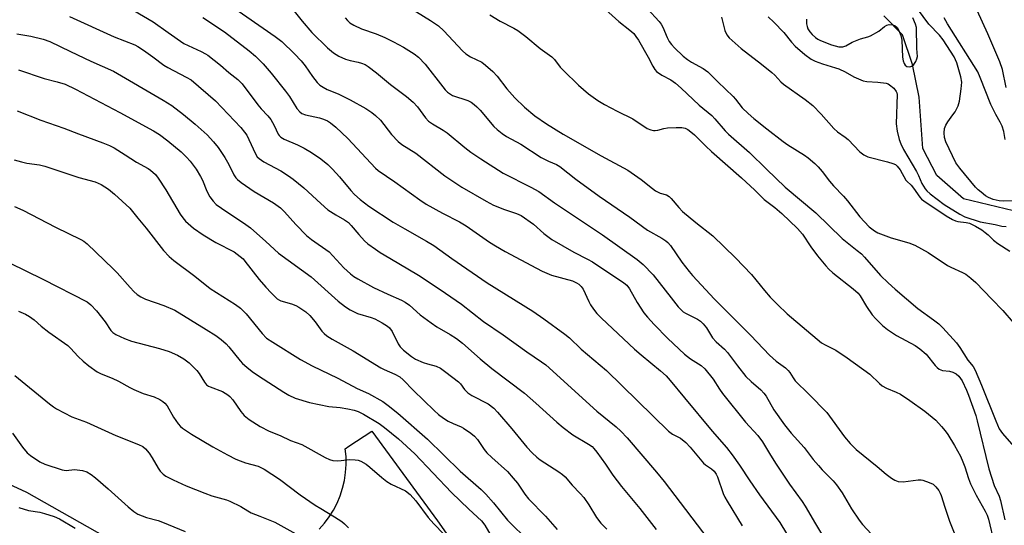
# Model space of a CAD drawing. Units: inches. Extents: x 1213772 to 1219772, y 573455 to 577455.
# Drawn here: x 1217117 to 1217421, y 576315 to 576471 of the extents above; entities that cross this region are included whole.
import ezdxf

# ---------------------------------------------------------------- set-up
doc = ezdxf.new("R2010")
doc.units = ezdxf.units.IN
doc.header["$MEASUREMENT"] = 0
for name, color, linetype in [('HYDRO-Single Line Stream', 4, 'Continuous'), ('NTRL-Trees', 3, 'Continuous'), ('TRANS-Road', 130, 'Continuous'), ('Undefined', 1, 'Continuous')]:
    doc.layers.add(name, color=color, linetype=linetype)

msp = doc.modelspace()

# ---------------------------------------------------------------- linework, layer by layer
at = {"layer": 'HYDRO-Single Line Stream'}
msp.add_lwpolyline([(1217423.66, 576411.89), (1217408.21, 576415.55), (1217399.98, 576422.75), (1217395.65, 576431.14), (1217394.43, 576446.96), (1217392.44, 576457.11), (1217389.28, 576466.28), (1217383.6, 576472.12)], dxfattribs=at)
at = {"layer": 'NTRL-Trees'}
msp.add_polyline3d([(1217434.87, 576529.68, 0), (1217449.87, 576464.04, 0), (1217485.5, 576375.9, 0), (1217519.26, 576299.01, 0), (1217534.26, 576259.63, 0), (1217536.14, 576225.87, 0), (1217425.11, 576048.52, 0), (1217394.53, 576066.74, 0), (1217378.32, 576114.03, 0), (1217374.64, 576148.69, 0), (1217369.51, 576171.76, 0), (1217361.41, 576193.54, 0), (1217332.97, 576236.19, 0), (1217295.47, 576286.19, 0), (1217187.14, 576307.03, 0), (1217159.4, 576301.87, 0), (1217118.86, 576324.84, 0), (1217045.89, 576358.62, 0)], dxfattribs=at)
at = {"layer": 'TRANS-Road'}
msp.add_lwpolyline([(1217209.17, 576313.45), (1217210.79, 576315.3), (1217212.26, 576317.27), (1217213.56, 576319.36), (1217214.69, 576321.55), (1217215.64, 576323.82), (1217216.39, 576326.16), (1217216.95, 576328.55), (1217217.32, 576330.98), (1217217.48, 576333.44), (1217217.44, 576335.9), (1217217.21, 576338.34), (1217218.35, 576339.11), (1217225.36, 576343.79), (1217245.68, 576316.06), (1217248.4, 576312.23)], dxfattribs=at)
at = {"layer": 'Undefined'}
for points, elevation in [([(1217421.37, 576450.03), (1217420.25, 576455.52), (1217419.43, 576457.96), (1217415.68, 576466.61), (1217408.55, 576482.22)], 488), ([(1217178.1, 576477.98), (1217195.59, 576465.81), (1217197.57, 576464.26), (1217201.52, 576460.39), (1217203.56, 576458.25), (1217204.82, 576456.66), (1217207.04, 576453.39), (1217208.56, 576451.57), (1217209.4, 576450.75), (1217210.36, 576450.09), (1217211.65, 576449.39), (1217215.03, 576448), (1217218.68, 576446.22), (1217223.55, 576443.5), (1217225.43, 576442.28), (1217226.55, 576441.37), (1217228.04, 576439.91), (1217231.52, 576435.45), (1217233.53, 576433.3), (1217234.63, 576432.36), (1217239.05, 576429.7), (1217247.97, 576422.67), (1217253.21, 576419.15), (1217260.73, 576414.88), (1217263.01, 576413.67), (1217266.44, 576412.3), (1217270.07, 576411.1), (1217271.55, 576410.4), (1217275.3, 576407.74), (1217278.57, 576404.88), (1217281.01, 576403.05), (1217287.82, 576399.1), (1217292.06, 576396.92), (1217293.56, 576396.06), (1217303.3, 576389.62), (1217304.13, 576388.86), (1217304.96, 576387.79), (1217307.34, 576383.59), (1217309.47, 576380.37), (1217310.59, 576378.98), (1217312.58, 576376.77), (1217316.88, 576372.45), (1217322.03, 576367.58), (1217323.88, 576366.13), (1217327.09, 576364.08), (1217328.3, 576362.99), (1217330.82, 576359.81), (1217332.75, 576356.78), (1217333.74, 576355.45), (1217340.82, 576346.58), (1217344.61, 576342.46), (1217346.1, 576340.51), (1217348.52, 576336.38), (1217350.27, 576333.61), (1217354.45, 576327.37), (1217358.34, 576321.99), (1217359.25, 576320.61), (1217362.41, 576315.12), (1217366.56, 576308.23)], 500), ([(1217235.74, 576475.54), (1217243.55, 576470.72), (1217245.96, 576469.08), (1217247.67, 576467.53), (1217253.41, 576461.37), (1217254.43, 576460.39), (1217255.87, 576459.47), (1217259.39, 576457.78), (1217260.57, 576456.91), (1217262.81, 576454.98), (1217264.16, 576453.46), (1217267.07, 576449.61), (1217269.55, 576446.78), (1217272.56, 576443.88), (1217275.8, 576441.22), (1217279.38, 576438.72), (1217284.52, 576435.58), (1217296.24, 576428.92), (1217304.52, 576424.47), (1217308.65, 576421.61), (1217312.11, 576418.73), (1217313.07, 576418.03), (1217314.52, 576417.33), (1217316.38, 576416.8), (1217317.28, 576416.26), (1217317.86, 576415.68), (1217320.21, 576412.88), (1217321.4, 576411.66), (1217325.45, 576408.31), (1217330.77, 576404.14), (1217337.79, 576397.37), (1217342.72, 576392.21), (1217346.72, 576387.2), (1217348.47, 576385.22), (1217350.75, 576382.9), (1217353.75, 576380.07), (1217364.32, 576371.11), (1217365.39, 576370.42), (1217368.7, 576368.78), (1217372.28, 576366.46), (1217379.19, 576361.43), (1217382.17, 576358.52), (1217383.08, 576357.77), (1217384.35, 576357.04), (1217387.4, 576355.83), (1217388.7, 576355.16), (1217391.6, 576353.28), (1217396.27, 576349.94), (1217399.57, 576347.19), (1217401.38, 576345.24), (1217402.52, 576343.87), (1217403.36, 576342.69), (1217405.39, 576339.38), (1217407.2, 576336.07), (1217408, 576334.3), (1217408.59, 576332.74), (1217409.69, 576329.1), (1217410.35, 576327.46), (1217412.08, 576324.03), (1217414.81, 576319.07), (1217415.44, 576317.79), (1217415.84, 576316.58), (1217417.66, 576309.2)], 494), ([(1217132.01, 576471.92), (1217145.87, 576465.7), (1217152.16, 576463.18), (1217153.18, 576462.66), (1217154.9, 576461.52), (1217157.8, 576459.49), (1217161.17, 576456.93), (1217162.37, 576456.13), (1217168.09, 576453.22), (1217169.64, 576452.32), (1217177.16, 576445.88), (1217184.98, 576437.62), (1217186.09, 576436.22), (1217186.76, 576435.24), (1217187.41, 576433.96), (1217189.43, 576429.48), (1217190.02, 576428.58), (1217190.59, 576428.01), (1217192.09, 576427.06), (1217197.3, 576424.22), (1217199.71, 576422.68), (1217201.13, 576421.62), (1217204.37, 576419), (1217209.7, 576414.12), (1217211.87, 576412.23), (1217214.33, 576410.59), (1217216.97, 576409.13), (1217218.18, 576408.25), (1217219.04, 576407.36), (1217221.42, 576404.53), (1217223.13, 576402.64), (1217224.21, 576401.71), (1217226.5, 576400), (1217227.94, 576399.03), (1217230.92, 576397.22), (1217239.84, 576392.01), (1217246.48, 576387.6), (1217253.08, 576383), (1217259.95, 576377.68), (1217266.01, 576373.5), (1217273.27, 576368.24), (1217277.82, 576365.25), (1217279.18, 576364.28), (1217294.9, 576349.97), (1217300.83, 576345.09), (1217302.32, 576343.78), (1217304.25, 576341.71), (1217313.38, 576331.14), (1217315.71, 576328.2), (1217330.86, 576308.28)], 506), ([(1217151.9, 576473.79), (1217157.85, 576470.31), (1217162.46, 576466.97), (1217167.34, 576463.62), (1217172.74, 576461.11), (1217174.02, 576460.44), (1217174.75, 576459.97), (1217178.63, 576456.86), (1217181.25, 576454.6), (1217184.01, 576452.47), (1217185.35, 576451.11), (1217190.23, 576444.67), (1217191.27, 576443.43), (1217193.3, 576441.25), (1217194.19, 576440.13), (1217195.28, 576438.23), (1217196.47, 576435.61), (1217196.77, 576435.13), (1217197.29, 576434.6), (1217198.29, 576434.02), (1217202.41, 576432.3), (1217204.51, 576431.24), (1217206.8, 576429.94), (1217209.64, 576427.98), (1217211.78, 576426.17), (1217213.22, 576424.76), (1217215.4, 576422.35), (1217218.89, 576418.16), (1217220.06, 576416.89), (1217221.77, 576415.35), (1217224.52, 576413.33), (1217232.05, 576408.35), (1217235.56, 576406.26), (1217242.3, 576402.53), (1217244.56, 576401.16), (1217250.11, 576397.16), (1217261.07, 576389.67), (1217275.11, 576380.84), (1217278.52, 576378.48), (1217285, 576373.8), (1217286.42, 576372.61), (1217290.12, 576369.16), (1217297.91, 576362.52), (1217317.07, 576343.79), (1217318.3, 576342.88), (1217320.71, 576341.57), (1217322.36, 576340.31), (1217323.73, 576338.83), (1217327.85, 576333.91), (1217328.5, 576333.34), (1217330.37, 576332.14), (1217331.15, 576331.41), (1217331.82, 576330.46), (1217332.22, 576329.69), (1217333.97, 576324.48), (1217334.45, 576323.42), (1217335.19, 576322.13), (1217339.84, 576314.48)], 504), ([(1217201.45, 576473.64), (1217203.9, 576470.45), (1217206.92, 576467.03), (1217211.72, 576462.24), (1217213.52, 576460.76), (1217215.21, 576459.67), (1217217.31, 576458.74), (1217218.67, 576458.3), (1217221.18, 576457.84), (1217222.26, 576457.54), (1217223.3, 576457.13), (1217224.29, 576456.52), (1217226.89, 576454.58), (1217231.19, 576450.94), (1217236.07, 576447.24), (1217238.22, 576445.43), (1217239.56, 576444.03), (1217241.94, 576440.61), (1217242.93, 576439.58), (1217244.12, 576438.73), (1217247.44, 576436.78), (1217248.68, 576435.96), (1217254.16, 576431.42), (1217255.98, 576430.01), (1217259.06, 576427.9), (1217265.96, 576423.54), (1217274.56, 576419.21), (1217276.96, 576417.88), (1217281.87, 576414.33), (1217296.71, 576404.46), (1217307.4, 576396.79), (1217309.24, 576395.24), (1217312.34, 576392.09), (1217317.83, 576384.99), (1217320.08, 576382.2), (1217321.02, 576381.18), (1217321.61, 576380.68), (1217322.29, 576380.25), (1217325.99, 576378.37), (1217326.88, 576377.75), (1217327.75, 576376.98), (1217328.76, 576375.67), (1217330.64, 576372.58), (1217331.74, 576371.41), (1217334.33, 576369.1), (1217335.32, 576368.11), (1217338.32, 576363.99), (1217340.97, 576360.71), (1217342.53, 576359.1), (1217345.55, 576356.5), (1217346.48, 576355.56), (1217347.18, 576354.55), (1217349.63, 576350.33), (1217352.92, 576345.69), (1217354.98, 576343.18), (1217358.91, 576338.71), (1217361.72, 576335.05), (1217363.33, 576333.11), (1217364.47, 576331.86), (1217367.89, 576328.41), (1217368.93, 576327.22), (1217370.65, 576324.68), (1217373.62, 576319.77), (1217375.89, 576316.28), (1217376.98, 576314.92), (1217379.71, 576311.94)], 498), ([(1217261.91, 576472.5), (1217265.09, 576470.53), (1217269.26, 576468.36), (1217270.5, 576467.62), (1217273.01, 576465.76), (1217277.39, 576462.06), (1217281, 576459.48), (1217281.82, 576458.69), (1217283.61, 576456.32), (1217284.58, 576455.24), (1217289.27, 576450.68), (1217292.29, 576447.99), (1217295.21, 576446.01), (1217297.24, 576444.79), (1217301.16, 576442.63), (1217305.98, 576440.27), (1217310.5, 576437.29), (1217311.55, 576436.86), (1217312.38, 576436.7), (1217312.93, 576436.68), (1217313.74, 576436.8), (1217315.62, 576437.31), (1217316.74, 576437.5), (1217319.39, 576437.63), (1217321.14, 576437.62), (1217322.23, 576437.39), (1217322.99, 576436.97), (1217323.96, 576436.29), (1217325.08, 576435.33), (1217328.54, 576431.82), (1217330.28, 576430.17), (1217339.57, 576422.1), (1217343.74, 576418.29), (1217346.63, 576415.4), (1217349.88, 576412.94), (1217352.09, 576411.06), (1217356.92, 576406.44), (1217358.4, 576404.69), (1217361.05, 576400.74), (1217363.07, 576397.99), (1217365.65, 576394.83), (1217366.62, 576393.81), (1217367.79, 576392.73), (1217374.08, 576387.75), (1217375.58, 576386.44), (1217376.29, 576385.55), (1217378.25, 576382.28), (1217380, 576379.75), (1217381.1, 576378.47), (1217383.11, 576376.46), (1217384.67, 576375.23), (1217387.45, 576373.29), (1217393.19, 576370.2), (1217394.65, 576369.24), (1217396.62, 576367.54), (1217399.44, 576364.08), (1217399.99, 576363.48), (1217400.6, 576362.96), (1217401.16, 576362.68), (1217401.67, 576362.55), (1217403.81, 576362.28), (1217404.84, 576362.04), (1217405.93, 576361.47), (1217406.72, 576360.74), (1217407.71, 576359.37), (1217409.11, 576356.4), (1217409.72, 576354.87), (1217411.93, 576348.64), (1217412.42, 576346.95), (1217416, 576332.17), (1217417.67, 576326.93), (1217419.14, 576323.64), (1217419.59, 576322.35), (1217420.91, 576316.39)], 492), ([(1217297.57, 576474.14), (1217301.74, 576470.39), (1217305.12, 576467.75), (1217306.29, 576466.66), (1217306.98, 576465.79), (1217307.74, 576464.62), (1217310.73, 576459.32), (1217312.16, 576456.55), (1217312.78, 576455.59), (1217313.34, 576454.95), (1217314.97, 576453.77), (1217317.75, 576452.32), (1217319.16, 576451.38), (1217320.92, 576449.83), (1217326.53, 576444.56), (1217330.42, 576441.29), (1217331.4, 576440.29), (1217334.57, 576436.58), (1217335.55, 576435.56), (1217342.06, 576429.87), (1217347.33, 576424.71), (1217353.13, 576419.21), (1217362.53, 576411.21), (1217370.71, 576403.33), (1217375.35, 576399.65), (1217376.62, 576398.54), (1217377.6, 576397.53), (1217382.55, 576391.85), (1217384.86, 576389.59), (1217387.02, 576387.63), (1217394.06, 576381.73), (1217398.93, 576378.22), (1217400.53, 576376.93), (1217401.8, 576375.68), (1217405.99, 576371.03), (1217407.06, 576369.6), (1217409.53, 576365.75), (1217411.14, 576363.74), (1217411.82, 576362.62), (1217413.76, 576358.02), (1217418.11, 576346.96), (1217419.21, 576344.52), (1217420.23, 576343.09), (1217424.4, 576338.19)], 490), ([(1217310.58, 576474.27), (1217314.2, 576470.36), (1217314.8, 576469.61), (1217315.33, 576468.67), (1217316.66, 576465.45), (1217317.26, 576464.24), (1217317.93, 576463.29), (1217318.91, 576462.26), (1217321.62, 576459.72), (1217322.94, 576458.62), (1217324.17, 576457.84), (1217327.79, 576455.83), (1217329.22, 576454.84), (1217332.25, 576451.7), (1217337.06, 576447.23), (1217337.79, 576446.39), (1217339.83, 576443.75), (1217341.69, 576441.93), (1217343.42, 576440.41), (1217347.43, 576437.17), (1217352.47, 576433.29), (1217353.89, 576432.31), (1217359.06, 576429.1), (1217360.22, 576428.22), (1217362.21, 576426.52), (1217363.23, 576425.5), (1217364.54, 576423.99), (1217366.77, 576421.06), (1217367.98, 576419.6), (1217371.1, 576416.4), (1217372.37, 576414.99), (1217376.17, 576410.07), (1217379.05, 576406.91), (1217380.7, 576405.69), (1217381.72, 576405.1), (1217382.52, 576404.74), (1217385.83, 576403.55), (1217391.27, 576402.02), (1217393.15, 576401.21), (1217397.29, 576398.97), (1217403.18, 576394.96), (1217404.21, 576394.43), (1217407.9, 576392.85), (1217408.86, 576392.26), (1217410.43, 576391.09), (1217411.93, 576389.75), (1217416.87, 576384.55), (1217420.3, 576381.1), (1217423.51, 576377.37)], 488), ([(1217333.46, 576471.78), (1217334.42, 576467.57), (1217335.06, 576466.26), (1217335.78, 576465.34), (1217339.5, 576462), (1217345.75, 576457.24), (1217349.01, 576454.61), (1217349.87, 576453.81), (1217351.75, 576451.77), (1217352.55, 576451.05), (1217359.28, 576446.27), (1217361.59, 576444.43), (1217364.19, 576441.77), (1217368.09, 576437.35), (1217369.25, 576436.33), (1217371.58, 576434.66), (1217372.49, 576433.92), (1217376.16, 576430.07), (1217377.33, 576429.23), (1217378.6, 576428.59), (1217384.71, 576427.07), (1217386.37, 576426.54), (1217387.12, 576426.16), (1217387.72, 576425.63), (1217388.56, 576424.55), (1217390.31, 576421.38), (1217390.64, 576421), (1217392.01, 576419.82), (1217392.71, 576418.93), (1217394.66, 576416.1), (1217395.24, 576415.48), (1217395.91, 576414.94), (1217402.79, 576410.32), (1217404.75, 576409.17), (1217405.71, 576408.75), (1217406.45, 576408.54), (1217409, 576408.24), (1217409.99, 576408.04), (1217410.66, 576407.77), (1217411.9, 576407.1), (1217413.8, 576405.95), (1217414.9, 576405.18), (1217415.75, 576404.48), (1217417.46, 576402.85), (1217418.8, 576401.82), (1217422.44, 576399.42)], 486), ([(1217347.83, 576471.85), (1217349.53, 576470.19), (1217352.65, 576466.98), (1217355.02, 576464.03), (1217356.16, 576462.81), (1217359.16, 576460.22), (1217361.14, 576458.77), (1217362.37, 576458.14), (1217364.57, 576457.27), (1217368.58, 576456.12), (1217369.69, 576455.72), (1217371.59, 576454.84), (1217374.29, 576453.31), (1217377.17, 576452.1), (1217378.27, 576451.83), (1217381.75, 576451.65), (1217384.32, 576451.3), (1217384.85, 576451.12), (1217385.33, 576450.85), (1217386.61, 576449.78), (1217387.41, 576448.78), (1217387.62, 576448.3), (1217387.7, 576447.83), (1217387.36, 576438.74), (1217387.69, 576436.46), (1217388.27, 576433.94), (1217388.81, 576432.62), (1217389.68, 576430.83), (1217393.67, 576424.02), (1217394.3, 576422.75), (1217395.28, 576420.35), (1217396.3, 576418.68), (1217396.86, 576418.05), (1217397.92, 576417.1), (1217402.17, 576413.82), (1217407.03, 576410.82), (1217408.6, 576410.03), (1217413.29, 576408.49), (1217417.9, 576407.65), (1217420.05, 576407.16), (1217421.38, 576407.03)], 484), ([(1217426.41, 576415.04), (1217420.61, 576414.89), (1217419.19, 576414.96), (1217417.32, 576415.42), (1217415.89, 576416.01), (1217415.01, 576416.56), (1217413.6, 576417.62), (1217412.69, 576418.37), (1217411.88, 576419.16), (1217406.99, 576425.05), (1217405.81, 576426.74), (1217402.71, 576433.17), (1217402.3, 576434.58), (1217402.15, 576436.03), (1217402.3, 576437.35), (1217402.67, 576438.37), (1217403.3, 576439.35), (1217404.92, 576441.5), (1217405.56, 576442.5), (1217406.54, 576444.35), (1217406.96, 576445.75), (1217407.49, 576449.56), (1217407.6, 576451.6), (1217407.32, 576453.34), (1217406.15, 576457.6), (1217405.74, 576458.59), (1217405.25, 576459.47), (1217401.89, 576464.75), (1217400.78, 576466.16), (1217397.5, 576469.62), (1217393.99, 576474.29)], 484), ([(1217173.26, 576471.66), (1217179.87, 576467.16), (1217187.52, 576461.37), (1217189.46, 576459.68), (1217191.83, 576457.26), (1217194.29, 576454.46), (1217198.78, 576448.9), (1217199.96, 576447.19), (1217202.24, 576443.52), (1217203.14, 576442.45), (1217203.84, 576441.97), (1217204.9, 576441.55), (1217209.22, 576440.59), (1217210.52, 576440.23), (1217211.72, 576439.7), (1217212.69, 576439.09), (1217214.28, 576437.78), (1217218.03, 576434.24), (1217226.52, 576425.03), (1217227.35, 576424.38), (1217232.48, 576420.87), (1217240.23, 576415.25), (1217242.24, 576413.98), (1217247.19, 576411.19), (1217252.45, 576408.45), (1217254.52, 576407.28), (1217261.71, 576402.23), (1217263.64, 576401.01), (1217266.64, 576399.3), (1217276.27, 576394.12), (1217278.07, 576393.25), (1217280.93, 576392.04), (1217287.39, 576390.2), (1217288.67, 576389.67), (1217289.37, 576389.24), (1217290.07, 576388.52), (1217290.66, 576387.63), (1217292.39, 576383.87), (1217292.94, 576382.85), (1217293.89, 576381.48), (1217294.93, 576380.18), (1217296.39, 576378.73), (1217306.58, 576369.13), (1217308.57, 576367.39), (1217314.62, 576362.46), (1217316.37, 576360.85), (1217317.61, 576359.46), (1217322.02, 576354.03), (1217330.49, 576343.82), (1217334.91, 576338.72), (1217336.76, 576336.44), (1217338.97, 576333.29), (1217342.17, 576328.39), (1217345.13, 576324.05), (1217351.4, 576315.5), (1217353.52, 576312.17)], 502), ([(1217217.15, 576471.56), (1217217.86, 576470.73), (1217218.65, 576470.02), (1217219.87, 576469.28), (1217222.2, 576468.16), (1217226.8, 576466.6), (1217229.44, 576465.43), (1217232.08, 576464.13), (1217235.2, 576462.43), (1217238.49, 576460.42), (1217239.87, 576459.32), (1217241.93, 576457.25), (1217247.34, 576450.16), (1217248.07, 576449.27), (1217248.78, 576448.55), (1217249.37, 576448.09), (1217250.31, 576447.57), (1217255.02, 576445.93), (1217256.06, 576445.43), (1217257.01, 576444.78), (1217257.89, 576444.05), (1217258.87, 576443.03), (1217263.11, 576437.96), (1217264.09, 576437.05), (1217265.62, 576435.82), (1217267.03, 576434.9), (1217271.43, 576432.44), (1217277.73, 576428.41), (1217280.03, 576427.25), (1217282.43, 576426.17), (1217283.49, 576425.56), (1217288.39, 576421.68), (1217295.6, 576416.37), (1217305.15, 576409.92), (1217310.59, 576405.94), (1217315, 576403.44), (1217316.22, 576402.64), (1217316.88, 576402.05), (1217317.62, 576401.19), (1217321.21, 576396), (1217323.38, 576393.17), (1217324.51, 576391.85), (1217331.25, 576384.6), (1217342.46, 576373.35), (1217348.26, 576367.29), (1217350.34, 576365.39), (1217353.16, 576363.31), (1217354.03, 576362.57), (1217354.54, 576361.92), (1217355.51, 576360.22), (1217356.21, 576359.32), (1217360.42, 576355.2), (1217365.96, 576349.49), (1217371.41, 576341.99), (1217373.15, 576339.99), (1217375, 576338.08), (1217381.52, 576332.87), (1217384.33, 576330.44), (1217385.96, 576329.2), (1217386.93, 576328.6), (1217387.95, 576328.26), (1217389.55, 576328.11), (1217394.2, 576328.69), (1217395.06, 576328.69), (1217395.62, 576328.59), (1217397.54, 576327.95), (1217398.83, 576327.34), (1217399.67, 576326.58), (1217400.54, 576325.4), (1217400.97, 576324.64), (1217401.29, 576323.87), (1217402.36, 576320.25), (1217403.09, 576318.1), (1217403.87, 576315.96), (1217406.11, 576310.32)], 496), ([(1217359.69, 576471.1), (1217359.72, 576469.69), (1217359.85, 576468.87), (1217360.12, 576468.13), (1217360.66, 576467.21), (1217361.42, 576466.36), (1217362.49, 576465.42), (1217363.2, 576464.96), (1217363.99, 576464.57), (1217367.44, 576463.21), (1217369.61, 576462.61), (1217370.89, 576462.55), (1217371.86, 576462.88), (1217373.75, 576463.97), (1217375.31, 576464.67), (1217376.4, 576465.03), (1217378.64, 576465.62), (1217379.44, 576465.94), (1217381.98, 576467.41), (1217383.74, 576468.82), (1217384.46, 576469.26), (1217385.25, 576469.48), (1217386.31, 576469.33), (1217387.07, 576469.02), (1217387.68, 576468.53), (1217388.24, 576467.6), (1217388.84, 576466.03), (1217389.07, 576464.58), (1217389.35, 576459.35), (1217389.55, 576458.2), (1217389.8, 576457.39), (1217390.13, 576456.86), (1217390.65, 576456.51), (1217391.56, 576456.35), (1217392.22, 576456.56), (1217392.8, 576457.12), (1217393.45, 576458.08), (1217393.8, 576458.86), (1217393.91, 576459.59), (1217393.75, 576462.09), (1217393.62, 576468.51), (1217393.37, 576469.62), (1217392.52, 576471.48)], 482), ([(1217421.05, 576433.91), (1217420.6, 576436.42), (1217420.12, 576438.06), (1217419.5, 576439.31), (1217418.11, 576441.66), (1217416.56, 576444.78), (1217413.35, 576453.04), (1217412.55, 576454.79), (1217403.19, 576469.65), (1217402.22, 576471.48)], 486), ([(1217115.74, 576466.62), (1217120.12, 576465.82), (1217123.91, 576464.93), (1217125.91, 576464.26), (1217132.3, 576461.13), (1217138.64, 576458.13), (1217145.63, 576455.01), (1217160.97, 576446.12), (1217163.65, 576444.41), (1217167.25, 576441.66), (1217170.83, 576438.69), (1217174.53, 576435.32), (1217176.5, 576433.24), (1217177.94, 576431.48), (1217180, 576428.39), (1217181.29, 576426.19), (1217182.78, 576422.95), (1217183.36, 576422.12), (1217183.9, 576421.54), (1217185.03, 576420.66), (1217189.06, 576417.85), (1217195.01, 576414.31), (1217197.22, 576412.82), (1217198.47, 576411.6), (1217201.91, 576407.62), (1217205.2, 576404.3), (1217206.77, 576403.01), (1217212.24, 576399.17), (1217216.78, 576394.3), (1217218.8, 576392.43), (1217219.9, 576391.61), (1217221.11, 576390.85), (1217225.96, 576388.22), (1217230.37, 576386.1), (1217234.54, 576384.31), (1217235.71, 576383.67), (1217237.02, 576382.71), (1217240.35, 576379.7), (1217243.72, 576377.22), (1217245.46, 576376.07), (1217249.62, 576373.7), (1217251.53, 576372.4), (1217253.38, 576370.96), (1217258.84, 576366.15), (1217262.44, 576363.16), (1217272.55, 576355.48), (1217276.04, 576352.47), (1217282.51, 576346.58), (1217284.48, 576344.9), (1217287.51, 576342.61), (1217292.31, 576339.8), (1217293.43, 576339), (1217293.99, 576338.45), (1217294.88, 576337.33), (1217297.54, 576333.61), (1217299.87, 576330.14), (1217302.57, 576326.69), (1217308.15, 576319.84), (1217313.19, 576313.39)], 508), ([(1217116.31, 576455.44), (1217124.21, 576452.76), (1217128.22, 576451.77), (1217130.64, 576451), (1217133.89, 576449.45), (1217147.54, 576442.3), (1217158, 576436.56), (1217159.84, 576435.44), (1217162.36, 576433.51), (1217166.48, 576430.15), (1217168.17, 576428.5), (1217169.32, 576427.2), (1217171.14, 576424.73), (1217172.45, 576422.53), (1217173.06, 576421.31), (1217174.45, 576417.95), (1217175.36, 576416.17), (1217176.35, 576414.83), (1217177.35, 576413.85), (1217179.02, 576412.65), (1217186.54, 576407.62), (1217187.96, 576406.59), (1217192.66, 576402.43), (1217196.55, 576398.81), (1217206.65, 576391.47), (1217214.97, 576383.97), (1217217.28, 576382.17), (1217218.74, 576381.24), (1217221.02, 576380.18), (1217225.22, 576378.92), (1217226.32, 576378.51), (1217228.58, 576377.28), (1217230.26, 576376.23), (1217230.87, 576375.67), (1217231.65, 576374.54), (1217233.57, 576370.77), (1217234.16, 576369.83), (1217235.18, 576368.83), (1217237.67, 576366.84), (1217238.89, 576366.07), (1217241.25, 576365), (1217242.59, 576364.54), (1217245.31, 576363.82), (1217246.61, 576363.24), (1217248.27, 576362.04), (1217252.21, 576358.97), (1217252.79, 576358.35), (1217254.06, 576356.6), (1217255.11, 576355.57), (1217256.34, 576354.8), (1217261.31, 576352.21), (1217263.06, 576350.9), (1217264.25, 576349.64), (1217268.61, 576344.53), (1217273.27, 576338.83), (1217274.93, 576337.05), (1217276.35, 576335.75), (1217277.43, 576334.92), (1217278.8, 576333.98), (1217283.19, 576331.25), (1217284.34, 576330.39), (1217285.13, 576329.63), (1217287.3, 576327.06), (1217289.81, 576324.54), (1217290.9, 576323.31), (1217292.46, 576321.02), (1217294.83, 576317.11), (1217296.14, 576315.35), (1217298, 576313.45)], 510), ([(1217115.9, 576442.77), (1217123.16, 576439.94), (1217130.23, 576437.44), (1217134.84, 576435.64), (1217142.3, 576432.93), (1217144.33, 576432.08), (1217145.82, 576431.31), (1217149.27, 576429.19), (1217152.73, 576426.89), (1217156.32, 576424.92), (1217157.02, 576424.45), (1217158.55, 576423.13), (1217159.45, 576422), (1217161.81, 576418.37), (1217166.23, 576410.8), (1217167.03, 576409.67), (1217167.9, 576408.66), (1217170.35, 576406.55), (1217173.33, 576404.43), (1217177.25, 576402.04), (1217182.89, 576399.16), (1217184.78, 576397.78), (1217185.64, 576397), (1217186.23, 576396.33), (1217190.6, 576390.7), (1217192.62, 576388.33), (1217194.28, 576386.5), (1217196.16, 576384.71), (1217196.85, 576384.22), (1217197.26, 576384.03), (1217200.61, 576383.14), (1217201.92, 576382.64), (1217202.91, 576382.11), (1217205.03, 576380.62), (1217206.31, 576379.5), (1217207.91, 576377.59), (1217209.92, 576374.69), (1217210.65, 576373.92), (1217211.49, 576373.25), (1217213.19, 576372.21), (1217219.67, 576368.56), (1217228.21, 576363.33), (1217229.27, 576362.8), (1217232.54, 576361.42), (1217234.04, 576360.54), (1217235.13, 576359.65), (1217238.29, 576356.39), (1217244.65, 576350.15), (1217245.97, 576348.97), (1217247.59, 576347.78), (1217249.01, 576346.87), (1217250.51, 576346.14), (1217253.01, 576345.08), (1217253.76, 576344.67), (1217256, 576343.17), (1217257.17, 576342.26), (1217258.1, 576341.21), (1217260.15, 576338.13), (1217260.98, 576337.09), (1217262.44, 576335.67), (1217267.3, 576331.26), (1217269.11, 576329.28), (1217270.42, 576327.66), (1217272.7, 576324.28), (1217273.82, 576322.85), (1217279.02, 576317.53), (1217282.63, 576313.39)], 512), ([(1217114.92, 576427.62), (1217117.17, 576426.99), (1217118.89, 576426.63), (1217122.74, 576426.09), (1217124.4, 576425.73), (1217134.9, 576422.14), (1217139.99, 576420.81), (1217141.83, 576420), (1217144.09, 576418.55), (1217145.91, 576417.06), (1217150.7, 576412.67), (1217153.14, 576409.59), (1217155.72, 576406.56), (1217161.1, 576399.62), (1217162.76, 576397.8), (1217164.29, 576396.49), (1217170.78, 576391.63), (1217175.52, 576387.87), (1217183.25, 576382.95), (1217184.83, 576381.81), (1217185.61, 576381.1), (1217186.57, 576380.04), (1217191.52, 576373.94), (1217192.87, 576372.56), (1217194.81, 576371.24), (1217203.41, 576365.9), (1217207.03, 576364.01), (1217214.92, 576360.18), (1217220.88, 576356.98), (1217224.42, 576355.4), (1217228.77, 576352.9), (1217230.49, 576351.71), (1217233.43, 576349.34), (1217242.6, 576341.26), (1217252.74, 576331.36), (1217259.15, 576325.73), (1217260.61, 576324.26), (1217262.99, 576321.57), (1217267.35, 576316.25), (1217268.73, 576314.8), (1217272.58, 576311.06)], 514), ([(1217115.07, 576413.23), (1217117.62, 576412.06), (1217127.68, 576406.78), (1217135.49, 576403.03), (1217136.46, 576402.47), (1217137.53, 576401.63), (1217145.56, 576393.99), (1217146.75, 576392.74), (1217150.75, 576388.13), (1217151.94, 576386.91), (1217152.94, 576386.03), (1217154.04, 576385.31), (1217155.54, 576384.6), (1217161.2, 576382.58), (1217164.56, 576381.13), (1217174.29, 576375.22), (1217177.25, 576373.3), (1217178.92, 576372.12), (1217180.46, 576370.72), (1217181.24, 576369.85), (1217184.7, 576365.54), (1217185.5, 576364.69), (1217186.76, 576363.59), (1217188.49, 576362.21), (1217190.45, 576360.84), (1217198.26, 576355.81), (1217199.75, 576354.93), (1217201.73, 576354.02), (1217206.11, 576352.68), (1217212.08, 576351.43), (1217215.68, 576351.04), (1217218.03, 576350.68), (1217219.93, 576350.24), (1217221.23, 576349.83), (1217222.88, 576349), (1217227.69, 576346.1), (1217229.34, 576344.88), (1217233.6, 576341.44), (1217238.68, 576336.73), (1217250.01, 576324.8), (1217255.33, 576319.66), (1217259.25, 576316.04), (1217260.32, 576314.7), (1217262.59, 576310.84)], 516), ([(1217113.54, 576395.77), (1217123.84, 576390.75), (1217137.45, 576383.77), (1217138.58, 576382.87), (1217140.41, 576381), (1217143.05, 576377.53), (1217144.8, 576374.87), (1217145.36, 576374.3), (1217146.32, 576373.65), (1217149.03, 576372.39), (1217151.14, 576371.63), (1217159.81, 576369.37), (1217162.8, 576368.43), (1217165.35, 576367.31), (1217167.36, 576366.11), (1217169.01, 576364.86), (1217171.36, 576362.56), (1217172.04, 576361.63), (1217173.69, 576358.94), (1217174.37, 576358.11), (1217174.96, 576357.68), (1217175.49, 576357.43), (1217179.24, 576356.06), (1217180.94, 576355.04), (1217181.57, 576354.49), (1217182.49, 576353.42), (1217184.9, 576349.88), (1217186.01, 576348.59), (1217187.54, 576347.34), (1217190.91, 576345.23), (1217193.7, 576343.8), (1217197.08, 576342.44), (1217200.29, 576340.89), (1217203.81, 576339.61), (1217211.02, 576335.6), (1217212.33, 576335.01), (1217213.4, 576334.74), (1217214.81, 576334.64), (1217215.96, 576334.67), (1217218.52, 576334.98), (1217220.28, 576334.9), (1217221.15, 576334.76), (1217221.97, 576334.5), (1217223.66, 576333.56), (1217224.79, 576332.69), (1217228.46, 576329.42), (1217230, 576328.26), (1217231.41, 576327.41), (1217235.79, 576325.29), (1217237.25, 576324.23), (1217239.04, 576322.23), (1217242.81, 576317.07), (1217244.58, 576315.09), (1217247.67, 576311.91)], 518), ([(1217116.28, 576380.88), (1217118.46, 576379.93), (1217119.67, 576379.19), (1217121.07, 576378.21), (1217123.29, 576376.26), (1217125.62, 576374.41), (1217131.47, 576370.23), (1217132.34, 576369.46), (1217134.75, 576366.85), (1217136.24, 576365.41), (1217138.03, 576363.98), (1217140.56, 576362.13), (1217141.84, 576361.45), (1217145.19, 576360.16), (1217147.21, 576359.27), (1217150.62, 576357.26), (1217151.88, 576356.62), (1217154.76, 576355.46), (1217158.13, 576354.39), (1217159.9, 576353.55), (1217160.84, 576352.98), (1217161.46, 576352.43), (1217162.15, 576351.55), (1217164.15, 576348.06), (1217165.55, 576346.03), (1217166.29, 576345.26), (1217166.93, 576344.72), (1217169.76, 576342.8), (1217176.32, 576338.88), (1217180.86, 576336.44), (1217183.45, 576335.15), (1217184.77, 576334.55), (1217186.43, 576333.94), (1217190.3, 576332.9), (1217192.14, 576332.07), (1217196.92, 576328.92), (1217203.27, 576324.14), (1217207.92, 576320.94), (1217209.62, 576319.83), (1217213.9, 576317.3), (1217216.12, 576315.87), (1217217.01, 576315.13), (1217218.22, 576313.88)], 520), ([(1217115.16, 576360.97), (1217125.89, 576352.23), (1217127.05, 576351.33), (1217128.05, 576350.7), (1217132.77, 576348.2), (1217137.23, 576346.57), (1217146.32, 576342.41), (1217153.38, 576339.69), (1217154.67, 576339.07), (1217155.54, 576338.31), (1217156.6, 576336.94), (1217157.59, 576335.5), (1217159.44, 576332.32), (1217160.06, 576331.39), (1217160.93, 576330.5), (1217161.82, 576329.89), (1217164.05, 576328.73), (1217168.08, 576326.9), (1217173.78, 576324.57), (1217175.97, 576323.78), (1217180.48, 576322.53), (1217181.57, 576322.13), (1217184.9, 576320.48), (1217187.16, 576319.1), (1217188.18, 576318.57), (1217190.83, 576317.46), (1217195.48, 576315.67), (1217203.75, 576310.99)], 522), ([(1217114.37, 576343.12), (1217117.47, 576338.86), (1217118.94, 576337.12), (1217120.03, 576336.22), (1217122.85, 576334.26), (1217124.42, 576333.53), (1217129.72, 576331.8), (1217131.01, 576331.65), (1217133.59, 576331.87), (1217134.43, 576331.85), (1217136.05, 576331.57), (1217137.34, 576331.15), (1217138.72, 576330.34), (1217140.07, 576329.31), (1217143.94, 576325.99), (1217150.1, 576320.38), (1217151.91, 576318.91), (1217153.12, 576318.12), (1217155.84, 576317.06), (1217159.42, 576316.11), (1217160.75, 576315.64), (1217167.72, 576312.73)], 524), ([(1217116.37, 576320.14), (1217119.4, 576319.23), (1217122.88, 576318.69), (1217124.29, 576318.37), (1217127.31, 576317.41), (1217128.9, 576316.65), (1217133.75, 576313.75)], 526)]:
    msp.add_lwpolyline(points, dxfattribs=dict(at, elevation=elevation))

doc.saveas('drawing.dxf')
